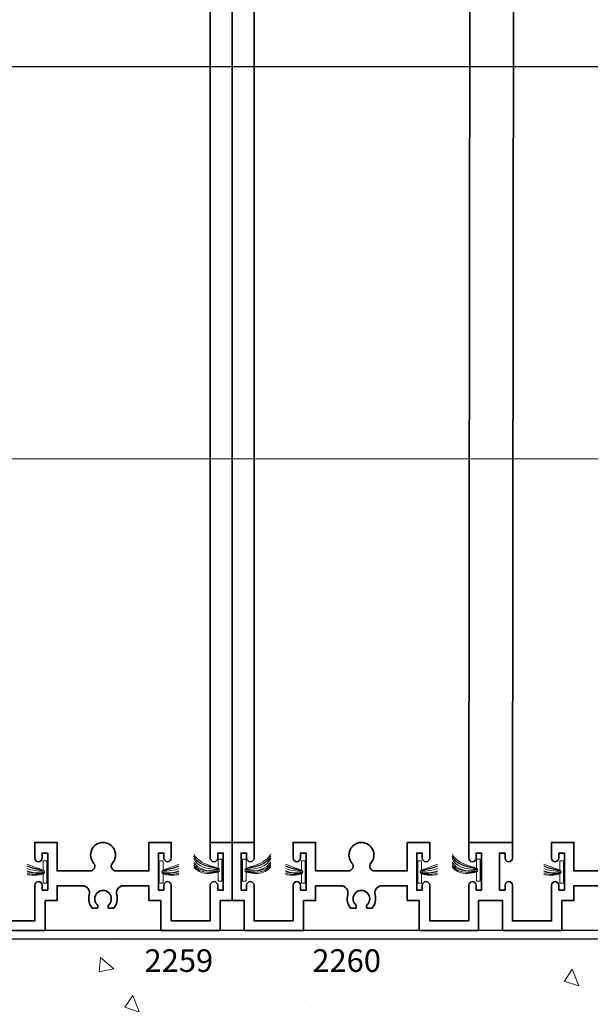
# Model space of a CAD drawing. Units: inches. Extents: x 10746 to 24807, y -8811 to -3137.
# Drawn here: x 11110 to 11115, y -3547 to -3539 of the extents above; entities that cross this region are included whole.
import ezdxf
from ezdxf import colors
from ezdxf.entities.mleader import LeaderData, LeaderLine
from ezdxf.math import Vec2, Vec3

# ---------------------------------------------------------------- set-up
doc = ezdxf.new("R2010")
doc.units = ezdxf.units.IN
doc.header["$LTSCALE"] = 0.5
doc.header["$MEASUREMENT"] = 0
doc.header["$PDSIZE"] = 1
doc.layers.get('Defpoints').update_dxf_attribs({"color": 251, "lineweight": 0})
for name, color, linetype, lineweight in [('By Others', 8, 'Continuous', 5), ('Dimensions', 7, 'Continuous', 13), ('PRLFrame', 134, 'Continuous', 35), ('PRLSetting', 6, 'Continuous', 20), ('Text', 252, 'Continuous', 30)]:
    doc.layers.add(name, color=color, linetype=linetype, lineweight=lineweight)
doc.layers.add('stainless steel', color=252, linetype='Continuous')
doc.styles.get("Standard").update_dxf_attribs({"font": 'arial.ttf'})
doc.dimstyles.new('PRL$0', dxfattribs={"dimtxt": 0.125, "dimasz": 0.125, "dimexe": 0.125, "dimexo": 0.0625, "dimgap": 0.0625, "dimtad": 1, "dimdec": 4, "dimzin": 3, "dimdsep": 46, "dimlunit": 4, "dimtxsty": 'Standard', "dimblk": 'ARCHTICK', "dimcen": 0, "dimclrd": 256, "dimclre": 256, "dimclrt": 256, "dimazin": 0, "dimtfac": 1, "dimtdec": 4, "dimtofl": 0, "dimtmove": 0, "dimatfit": 3, "dimfxl": 0.125, "dimtfill": 1, "dimfrac": 2, "dimtolj": 1, "dimtzin": 0, "dimlwd": -1, "dimlwe": -1, "dimarcsym": 0})

# ---------------------------------------------------------------- blocks, each defined once
blk = doc.blocks.new('_ArchTick')
at = {"color": 0, "linetype": 'ByBlock', "const_width": 0.15}
blk.add_lwpolyline([(-0.5, -0.5), (0.5, 0.5)], dxfattribs=at)
blk = doc.blocks.new('_Open')
at = {"color": 0, "linetype": 'ByBlock', "lineweight": -2}
for p, q in [((-1, 0.167), (0, 0)), ((-1, -0.167), (0, 0)), ((0, 0), (-1, 0))]:
    blk.add_line(p, q, dxfattribs=at)
blk = doc.blocks.new('*D114')
at = {"layer": 'Defpoints', "color": 0, "transparency": 16777216}
for p in [(11105.9987, -3533.1137), (11106.6714, -3533.1137), (11116.9565, -3542.8318)]:
    blk.add_point(p, dxfattribs=at)
at = {"layer": 'Dimensions', "transparency": 16777216}
for p, q in [((11106.6714, -3542.8318), (11106.6714, -3533.3637)), ((11116.8315, -3542.8318), (11106.4214, -3542.8318))]:
    blk.add_line(p, q, dxfattribs=at)
at = {"layer": 'Dimensions', "transparency": 16777216, "xscale": 0.25, "yscale": 0.25, "zscale": 0.25}
for name, p, rotation in [('_Open', (11106.6714, -3533.1137), 90), ('_ArchTick', (11106.6714, -3542.8318), 270)]:
    blk.add_blockref(name, p, dxfattribs=dict(at, rotation=rotation))
at = {"layer": 'Dimensions', "transparency": 16777216, "insert": (11106.417, -3538.0977), "char_height": 0.25, "attachment_point": 5, "rotation": 90, "bg_fill": 3, "box_fill_scale": 1.25, "bg_fill_color": 256, "bg_fill_true_color": 13158600, "bg_fill_transparency": 0}
blk.add_mtext('\\A1;DAYLIGHT OPENING', dxfattribs=at)
blk = doc.blocks.new('*D119')
at = {"layer": 'Defpoints', "color": 0, "transparency": 16777216}
for p in [(11106.6714, -3542.8318), (11116.9565, -3542.8318), (11107.6963, -3546.0684)]:
    blk.add_point(p, dxfattribs=at)
at = {"layer": 'Dimensions', "transparency": 16777216}
for p, q in [((11116.8315, -3542.8318), (11106.4214, -3542.8318)), ((11106.6714, -3546.0684), (11106.6714, -3542.8318)), ((11107.5713, -3546.0684), (11106.4214, -3546.0684))]:
    blk.add_line(p, q, dxfattribs=at)
at = {"layer": 'Dimensions', "transparency": 16777216, "xscale": 0.25, "yscale": 0.25, "zscale": 0.25}
for p, rotation in [((11106.6714, -3542.8318), 90), ((11106.6714, -3546.0684), 270)]:
    blk.add_blockref('_ArchTick', p, dxfattribs=dict(at, rotation=rotation))
at = {"layer": 'Dimensions', "transparency": 16777216, "insert": (11106.417, -3544.4501), "char_height": 0.25, "attachment_point": 5, "rotation": 90, "bg_fill": 3, "box_fill_scale": 1.25, "bg_fill_color": 256, "bg_fill_true_color": 13158600, "bg_fill_transparency": 0}
blk.add_mtext('\\A1;3 1/4"', dxfattribs=at)
blk = doc.blocks.new('*D121')
at = {"layer": 'Defpoints', "color": 0, "transparency": 16777216}
for p in [(11107.8213, -3546.0684), (11118.7128, -3546.0684), (11118.7128, -3550.0056)]:
    blk.add_point(p, dxfattribs=at)
at = {"layer": 'Dimensions', "transparency": 16777216}
for p, q in [((11107.8213, -3546.1934), (11107.8213, -3550.2556)), ((11118.7128, -3546.1934), (11118.7128, -3550.2556)), ((11107.8213, -3550.0056), (11118.7128, -3550.0056))]:
    blk.add_line(p, q, dxfattribs=at)
at = {"layer": 'Dimensions', "transparency": 16777216, "xscale": 0.25, "yscale": 0.25, "zscale": 0.25, "rotation": 180}
blk.add_blockref('_ArchTick', (11107.8213, -3550.0056), dxfattribs=at)
at = {"layer": 'Dimensions', "transparency": 16777216, "xscale": 0.25, "yscale": 0.25, "zscale": 0.25}
blk.add_blockref('_ArchTick', (11118.7128, -3550.0056), dxfattribs=at)
at = {"layer": 'Dimensions', "transparency": 16777216, "insert": (11113.267, -3549.7514), "char_height": 0.25, "attachment_point": 5, "bg_fill": 3, "box_fill_scale": 1.25, "bg_fill_color": 256, "bg_fill_true_color": 13158600, "bg_fill_transparency": 0}
blk.add_mtext('\\A1;10 7/8"', dxfattribs=at)
blk = doc.blocks.new('*D122')
at = {"layer": 'Defpoints', "color": 0, "transparency": 16777216}
for p in [(11118.7128, -3546.0684), (11106.1963, -3546.8104), (11118.7128, -3551.024)]:
    blk.add_point(p, dxfattribs=at)
at = {"layer": 'Dimensions', "transparency": 16777216}
for p, q in [((11118.7128, -3546.1934), (11118.7128, -3551.274)), ((11106.1963, -3546.9354), (11106.1963, -3551.274)), ((11106.1963, -3551.024), (11118.7128, -3551.024))]:
    blk.add_line(p, q, dxfattribs=at)
at = {"layer": 'Dimensions', "transparency": 16777216, "xscale": 0.25, "yscale": 0.25, "zscale": 0.25, "rotation": 180}
blk.add_blockref('_ArchTick', (11106.1963, -3551.024), dxfattribs=at)
at = {"layer": 'Dimensions', "transparency": 16777216, "xscale": 0.25, "yscale": 0.25, "zscale": 0.25}
blk.add_blockref('_ArchTick', (11118.7128, -3551.024), dxfattribs=at)
at = {"layer": 'Dimensions', "transparency": 16777216, "insert": (11112.4545, -3550.7698), "char_height": 0.25, "attachment_point": 5, "bg_fill": 3, "box_fill_scale": 1.25, "bg_fill_color": 256, "bg_fill_true_color": 13158600, "bg_fill_transparency": 0}
blk.add_mtext('\\A1;1\'-0 1/2"', dxfattribs=at)

msp = doc.modelspace()

# ---------------------------------------------------------------- hatches: boundary and pattern name
at = {"layer": 'By Others'}
h = msp.add_hatch(dxfattribs=at)
h.set_pattern_fill('AR-CONC', color=256, scale=0.2, angle=-90)
h.set_pattern_definition([(320, (15519.5496, 8845.036), (-0.12550427, -1.43452037), [0.15, -1.65]), (265, (15519.5496, 8845.036), (1.50438427, 0.27750267), [0.12, -1.32]), (10.451444, (15519.5392, 8844.9164), (1.37887998, -1.1570177), [0.12748038, -1.40228422]), (316.1842, (15519.9496, 8845.036), (-0.33103856, -2.13448266), [0.225, -2.475]), (6.635635, (15519.922, 8844.858), (1.9482372, -1.8693239), [0.1912207, -2.10342752]), (261.184164, (15519.9496, 8845.036), (1.9482372, -1.8693239), [0.18, -1.98]), (291, (15519.8496, 8844.836), (-0.80523778, -1.1938141), [0.15, -1.65]), (236, (15519.8496, 8844.836), (1.45030009, -0.48663066), [0.12, -1.32]), (341.451445, (15519.7825, 8844.7365), (0.6450623, -1.68044475), [0.12748038, -1.40228422]), (307.5, (15519.5496, 8845.03596), (0.665787708, -0.02431971), [0, -1.304, 0, -1.34, 0, -1.325]), (277.5, (15519.5496, 8845.03596), (0.788823424, -0.526139075), [0, -0.764, 0, -1.274, 0, -0.505]), (237.5, (15519.5496, 8845.48196), (-0.045109743, -1.067644872), [0, -0.5, 0, -1.56, 0, -2.07]), (227.5, (15519.5496, 8845.682), (0.200209965, -1.16637234), [0, -0.65, 0, -1.036, 0, -1.47])])
h.paths.add_polyline_path([(11120.24139, -3546.88137), (11120.24139, -3548.77634), (11105.15135, -3548.77634), (11105.15135, -3546.88137)])

# ---------------------------------------------------------------- linework, layer by layer
msp.add_lwpolyline([(11120.24139, -3546.88137), (11120.24139, -3548.77634), (11105.15135, -3548.77634), (11105.15135, -3546.88137)], close=True, dxfattribs=at)
at = {"layer": 'stainless steel'}
msp.add_lwpolyline([(11118.69714, -3546.88137, 0.4147461), (11118.77584, -3546.80267), (11118.77584, -3546.14137, -1), (11118.78584, -3546.14137), (11118.78584, -3546.86137), (11118.78584, -3546.88137), (11118.84884, -3546.88137), (11118.84884, -3546.14137, 1), (11118.71284, -3546.14137), (11118.71284, -3546.80274, -0.9117872), (11118.69721, -3546.81037), (11106.19444, -3546.81037), (11106.19444, -3546.88137), (11118.69714, -3546.88137)], format="xyb", dxfattribs=at)

# ---------------------------------------------------------------- texts
at = {"layer": 'Text', "lineweight": -3}
msp.add_text('2259', height=0.191097, dxfattribs=at).set_placement((11111.43872, -3547.16019))

# ---------------------------------------------------------------- leaders
at = {"layer": 'Text'}
ml = msp.add_multileader_mtext('Standard', dxfattribs=at)
ml.set_content('{\\f@Arial Unicode MS|b0|i0|c0|p34;GASKET FOR (1 1/8" GLASS)\\PPART# BL-4514}', color=256)
ml.set_leader_properties()
ml.build(insert=Vec2(0, 0))
ml.multileader.update_dxf_attribs({"dogleg_length": 3.02338, "arrow_head_size": 0.25, "scale": 2})
ctx = ml.context
ctx.base_point, ctx.scale, ctx.char_height, ctx.arrow_head_size, ctx.landing_gap_size, ctx.plane_origin = Vec3(11098.13496, -3541.72091), 2, 0.25, 0.25, 0.125, Vec3(11095.86308, -3542.40451)
notes = []
notes.append((ctx, [(0, (1, 1, 0), (11094.73293, -3541.72091), (1, 0), 3.40203, [(0, [(11094.73293, -3542.80855)], 0, [])])]))
ctx.mtext.insert, ctx.mtext.width, ctx.mtext.flow_direction = Vec3(11098.25996, -3541.59378), 7.8466001, 5
ml = msp.add_multileader_mtext('Standard', dxfattribs=at)
ml.set_content('\\A1;{\\f@Arial Unicode MS|b0|i0|c0|p34;1.75 POLYMER ROLLER}', color=256)
ml.set_leader_properties()
ml.build(insert=Vec2(0, 0))
ml.multileader.update_dxf_attribs({"dogleg_length": 3.02338, "arrow_head_size": 0.25, "scale": 2})
ctx = ml.context
ctx.base_point, ctx.scale, ctx.char_height, ctx.arrow_head_size, ctx.landing_gap_size, ctx.plane_origin = Vec3(11098.13496, -3544.48054), 2, 0.25, 0.25, 0.125, Vec3(11096.57688, -3545.97777)
notes.append((ctx, [(0, (1, 1, 0), (11094.80368, -3544.48054), (1, 0), 3.33128, [(0, [(11094.15859, -3544.48083)], 0, [])])]))
ctx.mtext.insert, ctx.mtext.width, ctx.mtext.flow_direction = Vec3(11098.25996, -3544.35341), 7.8466001, 5
for ctx, leaders in notes:
    for number, flags, end, landing, length, lines in leaders:
        leader = LeaderData()
        leader.index, (leader.has_last_leader_line, leader.has_dogleg_vector, leader.attachment_direction) = number, flags
        leader.last_leader_point, leader.dogleg_vector, leader.dogleg_length = Vec3(end), Vec3(landing), length
        for number, points, colour, breaks in lines:
            line = LeaderLine()
            line.index, line.vertices, line.color, line.breaks = number, Vec3.list(points), colors.encode_raw_color(colour), breaks
            leader.lines.append(line)
        ctx.leaders.append(leader)

# ---------------------------------------------------------------- next in the draw order: dimensions: what is measured, and where the dimension line sits
at = {"layer": 'Dimensions'}
dim = msp.add_linear_dim(base=(11106.67139, -3533.11366), p1=(11116.9565, -3542.8318), p2=(11105.9987, -3533.11366), angle=90, text='DAYLIGHT OPENING', dimstyle='PRL$0', override={"dimblk1": 'ArchTick', "dimblk2": 'Open', "dimsah": 1, "dimse2": 1}, dxfattribs=at)
dim.commit()
dim.dimension.update_dxf_attribs({"geometry": '*D114', "text_midpoint": (11106.41704, -3538.09773)})

# ---------------------------------------------------------------- next in the draw order: dimensions: what is measured, and where the dimension line sits
dim = msp.add_linear_dim(base=(11106.67139, -3542.8318), p1=(11107.69625, -3546.06837), p2=(11116.9565, -3542.8318), angle=90, dimstyle='PRL$0', dxfattribs=at)
dim.commit()
dim.dimension.update_dxf_attribs({"geometry": '*D119', "text_midpoint": (11106.41704, -3544.45008)})

# ---------------------------------------------------------------- next in the draw order: dimensions: what is measured, and where the dimension line sits
dim = msp.add_linear_dim(base=(11118.71284, -3550.00563), p1=(11107.82125, -3546.06837), p2=(11118.71284, -3546.06837), dimstyle='PRL$0', dxfattribs=at)
dim.commit()
dim.dimension.update_dxf_attribs({"geometry": '*D121', "text_midpoint": (11113.26705, -3549.75136)})

# ---------------------------------------------------------------- next in the draw order: dimensions: what is measured, and where the dimension line sits
dim = msp.add_linear_dim(base=(11118.71284, -3551.02404), p1=(11106.19625, -3546.81037), p2=(11118.71284, -3546.06837), dimstyle='PRL$0', dxfattribs=at)
dim.commit()
dim.dimension.update_dxf_attribs({"geometry": '*D122', "text_midpoint": (11112.45455, -3550.76978)})

# ---------------------------------------------------------------- next in the draw order: linework, layer by layer
at = {"layer": 'PRLFrame'}
for p, q in [((11111.99358, -3546.06837), (11111.99358, -3533.11269)), ((11112.17789, -3546.06837), (11112.17789, -3533.11269)), ((11112.3619, -3546.06837), (11112.3619, -3533.11269)), ((11114.1719, -3546.06837), (11114.189, -3533.11585)), ((11114.54021, -3546.06837), (11114.55732, -3533.11633))]:
    msp.add_line(p, q, dxfattribs=at)
for points in [[(11110.18358, -3546.73037), (11110.51339, -3546.73037), (11110.51339, -3546.42937, -1), (11110.57539, -3546.42937), (11110.57539, -3546.47037), (11110.62239, -3546.47037), (11110.62239, -3546.15837), (11110.57539, -3546.15837), (11110.57539, -3546.19937, -1), (11110.51339, -3546.19937), (11110.51339, -3546.06837), (11110.70239, -3546.06837), (11110.70239, -3546.30837), (11110.97934, -3546.30837, 0.6428067), (11111.00956, -3546.24216, -0.6428067), (11111.08889, -3546.06837, -0.6428067), (11111.16821, -3546.24216, 0.6428067), (11111.19843, -3546.30837), (11111.47539, -3546.30837), (11111.47539, -3546.06837), (11111.66439, -3546.06837), (11111.66439, -3546.19937, -1), (11111.60239, -3546.19937), (11111.60239, -3546.15837), (11111.55539, -3546.15837), (11111.55539, -3546.47037), (11111.60239, -3546.47037), (11111.60239, -3546.42937, -1), (11111.66439, -3546.42937), (11111.66439, -3546.73037), (11111.99358, -3546.73037), (11111.99358, -3546.42937, -1), (11112.05558, -3546.42937), (11112.05558, -3546.47037), (11112.10258, -3546.47037), (11112.10258, -3546.15837), (11112.05558, -3546.15837), (11112.05558, -3546.19937, -1), (11111.99358, -3546.19937), (11111.99358, -3546.06837), (11112.17789, -3546.06837), (11112.17789, -3546.55837), (11112.07709, -3546.55837), (11112.07709, -3546.73037), (11112.07709, -3546.81037), (11111.57639, -3546.81037), (11111.57639, -3546.55837), (11111.47539, -3546.55837), (11111.47539, -3546.43337), (11111.26206, -3546.43337, 0.4976306), (11111.20434, -3546.50973, -0.2526683), (11111.1796, -3546.62102), (11111.13609, -3546.62102, -0.3382016), (11111.13946, -3546.59085, 2.3412099), (11111.03832, -3546.59085, -0.3382016), (11111.04168, -3546.62102), (11110.99818, -3546.62102, -0.2526683), (11110.97344, -3546.50973, 0.4976306), (11110.91571, -3546.43337), (11110.70239, -3546.43337), (11110.70239, -3546.55837), (11110.60139, -3546.55837), (11110.60139, -3546.81037), (11110.10054, -3546.81037)], [(11115.27234, -3546.43337), (11115.05902, -3546.43337), (11115.05902, -3546.55837), (11114.95802, -3546.55837), (11114.95802, -3546.81037), (11114.45717, -3546.81037), (11114.45717, -3546.73037), (11114.45717, -3546.55837), (11114.3562, -3546.55837), (11114.2554, -3546.55837), (11114.2554, -3546.73037), (11114.2554, -3546.81037), (11113.7547, -3546.81037), (11113.7547, -3546.55837), (11113.6537, -3546.55837), (11113.6537, -3546.43337), (11113.44038, -3546.43337, 0.4976306), (11113.38266, -3546.50973, -0.2526683), (11113.35791, -3546.62102), (11113.31441, -3546.62102, -0.3382016), (11113.31778, -3546.59085, 2.3412099), (11113.21663, -3546.59085, -0.3382016), (11113.22, -3546.62102), (11113.17649, -3546.62102, -0.2526683), (11113.15175, -3546.50973, 0.4976306), (11113.09403, -3546.43337), (11112.8807, -3546.43337), (11112.8807, -3546.55837), (11112.7797, -3546.55837), (11112.7797, -3546.81037), (11112.27885, -3546.81037), (11112.27885, -3546.73037), (11112.27885, -3546.55837), (11112.17789, -3546.55837), (11112.17789, -3546.06837), (11112.3619, -3546.06837), (11112.3619, -3546.19937, -1), (11112.2999, -3546.19937), (11112.2999, -3546.15837), (11112.2529, -3546.15837), (11112.2529, -3546.47037), (11112.2999, -3546.47037), (11112.2999, -3546.42937, -1), (11112.3619, -3546.42937), (11112.3619, -3546.73037), (11112.6917, -3546.73037), (11112.6917, -3546.42937, -1), (11112.7537, -3546.42937), (11112.7537, -3546.47037), (11112.8007, -3546.47037), (11112.8007, -3546.15837), (11112.7537, -3546.15837), (11112.7537, -3546.19937, -1), (11112.6917, -3546.19937), (11112.6917, -3546.06837), (11112.8807, -3546.06837), (11112.8807, -3546.30837), (11113.15766, -3546.30837, 0.6428067), (11113.18788, -3546.24216, -0.6428067), (11113.2672, -3546.06837, -0.6428067), (11113.34653, -3546.24216, 0.6428067), (11113.37675, -3546.30837), (11113.6537, -3546.30837), (11113.6537, -3546.06837), (11113.8427, -3546.06837), (11113.8427, -3546.19937, -1), (11113.7807, -3546.19937), (11113.7807, -3546.15837), (11113.7337, -3546.15837), (11113.7337, -3546.47037), (11113.7807, -3546.47037), (11113.7807, -3546.42937, -1), (11113.8427, -3546.42937), (11113.8427, -3546.73037), (11114.1719, -3546.73037), (11114.1719, -3546.42937, -1), (11114.2339, -3546.42937), (11114.2339, -3546.47037), (11114.2809, -3546.47037), (11114.2809, -3546.15837), (11114.2339, -3546.15837), (11114.2339, -3546.19937, -1), (11114.1719, -3546.19937), (11114.1719, -3546.06837), (11114.3562, -3546.06837), (11114.54021, -3546.06837), (11114.54021, -3546.19937, -1), (11114.47821, -3546.19937), (11114.47821, -3546.15837), (11114.43121, -3546.15837), (11114.43121, -3546.47037), (11114.47821, -3546.47037), (11114.47821, -3546.42937, -1), (11114.54021, -3546.42937), (11114.54021, -3546.73037), (11114.87002, -3546.73037), (11114.87002, -3546.42937, -1), (11114.93202, -3546.42937), (11114.93202, -3546.47037), (11114.97902, -3546.47037), (11114.97902, -3546.15837), (11114.93202, -3546.15837), (11114.93202, -3546.19937, -1), (11114.87002, -3546.19937), (11114.87002, -3546.06837), (11115.05902, -3546.06837), (11115.05902, -3546.30837), (11115.33598, -3546.30837, 0.6428067)]]:
    msp.add_lwpolyline(points, format="xyb", dxfattribs=at)
at = {"layer": 'PRLSetting'}
for points in [[(11110.58356, -3546.31231), (11110.58358, -3546.22381), (11110.61483, -3546.22381), (11110.61478, -3546.41081), (11110.58353, -3546.41081), (11110.58355, -3546.32231)], [(11111.59485, -3546.31231), (11111.59483, -3546.22381), (11111.56358, -3546.22381), (11111.56362, -3546.41081), (11111.59487, -3546.41081), (11111.59485, -3546.32231)], [(11112.05926, -3546.29687), (11112.05926, -3546.20837), (11112.09051, -3546.20837), (11112.09051, -3546.39537), (11112.05926, -3546.39537), (11112.05926, -3546.30687)], [(11112.29683, -3546.29687), (11112.29683, -3546.20837), (11112.26558, -3546.20837), (11112.26558, -3546.39537), (11112.29683, -3546.39537), (11112.29683, -3546.30687)], [(11112.76187, -3546.31231), (11112.76189, -3546.22381), (11112.79314, -3546.22381), (11112.7931, -3546.41081), (11112.76185, -3546.41081), (11112.76187, -3546.32231)], [(11113.77317, -3546.31231), (11113.77314, -3546.22381), (11113.74189, -3546.22381), (11113.74194, -3546.41081), (11113.77319, -3546.41081), (11113.77317, -3546.32231)], [(11114.23758, -3546.29687), (11114.23758, -3546.20837), (11114.26883, -3546.20837), (11114.26883, -3546.39537), (11114.23758, -3546.39537), (11114.23758, -3546.30687)], [(11114.94019, -3546.31231), (11114.94021, -3546.22381), (11114.97146, -3546.22381), (11114.97142, -3546.41081), (11114.94017, -3546.41081), (11114.94019, -3546.32231)]]:
    msp.add_lwpolyline(points, dxfattribs=at)
for points, knots in [([(11112.07028, -3546.29687), (11112.07278, -3546.28243), (11111.92502, -3546.25524), (11111.8676, -3546.19084), (11111.85385, -3546.16824)], [0, 0, 0, 0, 0.13391268, 0.24589349, 0.24589349, 0.24589349, 0.24589349]), ([(11112.07028, -3546.29687), (11112.07655, -3546.28787), (11111.89474, -3546.27764), (11111.85545, -3546.18722), (11111.85385, -3546.184)], [0, 0, 0, 0, 0.23354474, 0.24309557, 0.24309557, 0.24309557, 0.24309557]), ([(11112.07028, -3546.29687), (11112.06521, -3546.28531), (11111.91654, -3546.26687), (11111.8636, -3546.20463), (11111.85385, -3546.18717)], [0, 0, 0, 0, 0.15363574, 0.23571842, 0.23571842, 0.23571842, 0.23571842]), ([(11112.28582, -3546.29687), (11112.27954, -3546.28787), (11112.46135, -3546.27764), (11112.50065, -3546.18722), (11112.50224, -3546.184)], [0, 0, 0, 0, 0.23354474, 0.24309557, 0.24309557, 0.24309557, 0.24309557]), ([(11112.28582, -3546.29687), (11112.28331, -3546.28243), (11112.43107, -3546.25524), (11112.48849, -3546.19084), (11112.50224, -3546.16824)], [0, 0, 0, 0, 0.13391268, 0.24589349, 0.24589349, 0.24589349, 0.24589349]), ([(11112.28582, -3546.29687), (11112.29088, -3546.28531), (11112.43956, -3546.26687), (11112.49249, -3546.20463), (11112.50224, -3546.18717)], [0, 0, 0, 0, 0.15363574, 0.23571842, 0.23571842, 0.23571842, 0.23571842]), ([(11114.24859, -3546.29687), (11114.25109, -3546.28243), (11114.10334, -3546.25524), (11114.04592, -3546.19084), (11114.03217, -3546.16824)], [0, 0, 0, 0, 0.13391268, 0.24589349, 0.24589349, 0.24589349, 0.24589349]), ([(11114.24859, -3546.29687), (11114.25487, -3546.28787), (11114.07306, -3546.27764), (11114.03376, -3546.18722), (11114.03217, -3546.184)], [0, 0, 0, 0, 0.23354474, 0.24309557, 0.24309557, 0.24309557, 0.24309557]), ([(11114.24859, -3546.29687), (11114.24353, -3546.28531), (11114.09485, -3546.26687), (11114.04192, -3546.20463), (11114.03217, -3546.18717)], [0, 0, 0, 0, 0.15363574, 0.23571842, 0.23571842, 0.23571842, 0.23571842]), ([(11110.59457, -3546.31231), (11110.59708, -3546.29788), (11110.50945, -3546.28173), (11110.4536, -3546.2525), (11110.44924, -3546.25004)], [0, 0, 0, 0, 0.13391268, 0.14583407, 0.14583407, 0.14583407, 0.14583407]), ([(11111.58384, -3546.31231), (11111.58133, -3546.29788), (11111.66896, -3546.28173), (11111.72481, -3546.2525), (11111.72917, -3546.25004)], [0, 0, 0, 0, 0.13391268, 0.14583407, 0.14583407, 0.14583407, 0.14583407]), ([(11112.07028, -3546.30687), (11112.07655, -3546.31587), (11111.90492, -3546.32532), (11111.85629, -3546.23541), (11111.85385, -3546.23173)], [0, 0, 0, 0, 0.23354474, 0.24531522, 0.24531522, 0.24531522, 0.24531522]), ([(11112.07028, -3546.30687), (11112.06521, -3546.31842), (11111.92123, -3546.3368), (11111.86447, -3546.27869), (11111.85385, -3546.2618)], [0, 0, 0, 0, 0.15363574, 0.24430096, 0.24430096, 0.24430096, 0.24430096]), ([(11112.28582, -3546.30687), (11112.27954, -3546.31587), (11112.45117, -3546.32532), (11112.4998, -3546.23541), (11112.50224, -3546.23173)], [0, 0, 0, 0, 0.23354474, 0.24531522, 0.24531522, 0.24531522, 0.24531522]), ([(11112.28582, -3546.30687), (11112.29088, -3546.31842), (11112.43486, -3546.3368), (11112.49162, -3546.27869), (11112.50224, -3546.2618)], [0, 0, 0, 0, 0.15363574, 0.24430096, 0.24430096, 0.24430096, 0.24430096]), ([(11112.77289, -3546.31231), (11112.77539, -3546.29788), (11112.68777, -3546.28173), (11112.63192, -3546.2525), (11112.62756, -3546.25004)], [0, 0, 0, 0, 0.13391268, 0.14583407, 0.14583407, 0.14583407, 0.14583407]), ([(11113.76215, -3546.31231), (11113.75965, -3546.29788), (11113.84727, -3546.28173), (11113.90312, -3546.2525), (11113.90748, -3546.25004)], [0, 0, 0, 0, 0.13391268, 0.14583407, 0.14583407, 0.14583407, 0.14583407]), ([(11114.24859, -3546.30687), (11114.25487, -3546.31587), (11114.08324, -3546.32532), (11114.03461, -3546.23541), (11114.03217, -3546.23173)], [0, 0, 0, 0, 0.23354474, 0.24531522, 0.24531522, 0.24531522, 0.24531522]), ([(11114.24859, -3546.30687), (11114.24353, -3546.31842), (11114.09955, -3546.3368), (11114.04279, -3546.27869), (11114.03217, -3546.2618)], [0, 0, 0, 0, 0.15363574, 0.24430096, 0.24430096, 0.24430096, 0.24430096]), ([(11114.9512, -3546.31231), (11114.95371, -3546.29788), (11114.86608, -3546.28173), (11114.81023, -3546.2525), (11114.80587, -3546.25004)], [0, 0, 0, 0, 0.13391268, 0.14583407, 0.14583407, 0.14583407, 0.14583407]), ([(11110.59457, -3546.32231), (11110.59707, -3546.33674), (11110.51174, -3546.35307), (11110.45545, -3546.33985), (11110.44924, -3546.33799)], [0, 0, 0, 0, 0.13391268, 0.15168038, 0.15168038, 0.15168038, 0.15168038]), ([(11111.58384, -3546.32231), (11111.58134, -3546.33674), (11111.66667, -3546.35307), (11111.72296, -3546.33985), (11111.72917, -3546.33799)], [0, 0, 0, 0, 0.13391268, 0.15168038, 0.15168038, 0.15168038, 0.15168038]), ([(11112.07028, -3546.30687), (11112.07278, -3546.3213), (11111.93042, -3546.34858), (11111.86887, -3546.29359), (11111.85385, -3546.27606)], [0, 0, 0, 0, 0.13391268, 0.25307654, 0.25307654, 0.25307654, 0.25307654]), ([(11112.28582, -3546.30687), (11112.28331, -3546.3213), (11112.42567, -3546.34858), (11112.48722, -3546.29359), (11112.50224, -3546.27606)], [0, 0, 0, 0, 0.13391268, 0.25307654, 0.25307654, 0.25307654, 0.25307654]), ([(11112.77288, -3546.32231), (11112.77538, -3546.33674), (11112.69006, -3546.35307), (11112.63377, -3546.33985), (11112.62756, -3546.33799)], [0, 0, 0, 0, 0.13391268, 0.15168038, 0.15168038, 0.15168038, 0.15168038]), ([(11113.76216, -3546.32231), (11113.75966, -3546.33674), (11113.84498, -3546.35307), (11113.90127, -3546.33985), (11113.90748, -3546.33799)], [0, 0, 0, 0, 0.13391268, 0.15168038, 0.15168038, 0.15168038, 0.15168038]), ([(11114.24859, -3546.30687), (11114.25109, -3546.3213), (11114.10874, -3546.34858), (11114.04718, -3546.29359), (11114.03217, -3546.27606)], [0, 0, 0, 0, 0.13391268, 0.25307654, 0.25307654, 0.25307654, 0.25307654]), ([(11114.9512, -3546.32231), (11114.9537, -3546.33674), (11114.86837, -3546.35307), (11114.81208, -3546.33985), (11114.80587, -3546.33799)], [0, 0, 0, 0, 0.13391268, 0.15168038, 0.15168038, 0.15168038, 0.15168038])]:
    msp.add_open_spline(points, degree=3, knots=knots, dxfattribs=at)
for points in [[(11110.59457, -3546.31231), (11110.58988, -3546.30159), (11110.50621, -3546.29045), (11110.44924, -3546.26446)], [(11110.59457, -3546.31231), (11110.59896, -3546.30602), (11110.51494, -3546.2993), (11110.44924, -3546.26719)], [(11111.58384, -3546.31231), (11111.57945, -3546.30602), (11111.66346, -3546.2993), (11111.72917, -3546.26719)], [(11111.58384, -3546.31231), (11111.58853, -3546.30159), (11111.67219, -3546.29045), (11111.72917, -3546.26446)], [(11112.07028, -3546.29687), (11111.95914, -3546.29401), (11111.88632, -3546.27366), (11111.85385, -3546.20457)], [(11112.07028, -3546.30687), (11111.96545, -3546.30956), (11111.88004, -3546.31155), (11111.85385, -3546.24584)], [(11112.28582, -3546.29687), (11112.39695, -3546.29401), (11112.46977, -3546.27366), (11112.50224, -3546.20457)], [(11112.28582, -3546.30687), (11112.39064, -3546.30956), (11112.47605, -3546.31155), (11112.50224, -3546.24584)], [(11112.77289, -3546.31231), (11112.76819, -3546.30159), (11112.68453, -3546.29045), (11112.62756, -3546.26446)], [(11112.77289, -3546.31231), (11112.77728, -3546.30602), (11112.69326, -3546.2993), (11112.62756, -3546.26719)], [(11113.76215, -3546.31231), (11113.75776, -3546.30602), (11113.84178, -3546.2993), (11113.90748, -3546.26719)], [(11113.76215, -3546.31231), (11113.76685, -3546.30159), (11113.85051, -3546.29045), (11113.90748, -3546.26446)], [(11114.24859, -3546.29687), (11114.13746, -3546.29401), (11114.06463, -3546.27366), (11114.03217, -3546.20457)], [(11114.24859, -3546.30687), (11114.14376, -3546.30956), (11114.05836, -3546.31155), (11114.03217, -3546.24584)], [(11114.9512, -3546.31231), (11114.94651, -3546.30159), (11114.86285, -3546.29045), (11114.80587, -3546.26446)], [(11114.9512, -3546.31231), (11114.95559, -3546.30602), (11114.87158, -3546.2993), (11114.80587, -3546.26719)], [(11110.59457, -3546.31231), (11110.53502, -3546.31076), (11110.48647, -3546.3042), (11110.44924, -3546.28781)], [(11110.59457, -3546.32231), (11110.59909, -3546.32879), (11110.51568, -3546.33525), (11110.44924, -3546.30812)], [(11110.59457, -3546.32231), (11110.53856, -3546.32373), (11110.48809, -3546.32496), (11110.44924, -3546.31577)], [(11110.59457, -3546.32231), (11110.58969, -3546.33344), (11110.50551, -3546.34455), (11110.44924, -3546.32864)], [(11111.58384, -3546.32231), (11111.57932, -3546.32879), (11111.66272, -3546.33525), (11111.72917, -3546.30812)], [(11111.58384, -3546.31231), (11111.64339, -3546.31076), (11111.69193, -3546.3042), (11111.72917, -3546.28781)], [(11111.58384, -3546.32231), (11111.63985, -3546.32373), (11111.69032, -3546.32496), (11111.72917, -3546.31577)], [(11111.58384, -3546.32231), (11111.58872, -3546.33344), (11111.67289, -3546.34455), (11111.72917, -3546.32864)], [(11112.77289, -3546.31231), (11112.71334, -3546.31076), (11112.66479, -3546.3042), (11112.62756, -3546.28781)], [(11112.77288, -3546.32231), (11112.7774, -3546.32879), (11112.694, -3546.33525), (11112.62756, -3546.30812)], [(11112.77288, -3546.32231), (11112.71687, -3546.32373), (11112.66641, -3546.32496), (11112.62756, -3546.31577)], [(11112.77288, -3546.32231), (11112.768, -3546.33344), (11112.68383, -3546.34455), (11112.62756, -3546.32864)], [(11113.76216, -3546.32231), (11113.75764, -3546.32879), (11113.84104, -3546.33525), (11113.90748, -3546.30812)], [(11113.76215, -3546.31231), (11113.8217, -3546.31076), (11113.87025, -3546.3042), (11113.90748, -3546.28781)], [(11113.76216, -3546.32231), (11113.81817, -3546.32373), (11113.86863, -3546.32496), (11113.90748, -3546.31577)], [(11113.76216, -3546.32231), (11113.76704, -3546.33344), (11113.85121, -3546.34455), (11113.90748, -3546.32864)], [(11114.9512, -3546.31231), (11114.89165, -3546.31076), (11114.84311, -3546.3042), (11114.80587, -3546.28781)], [(11114.9512, -3546.32231), (11114.95572, -3546.32879), (11114.87232, -3546.33525), (11114.80587, -3546.30812)], [(11114.9512, -3546.32231), (11114.89519, -3546.32373), (11114.84472, -3546.32496), (11114.80587, -3546.31577)], [(11114.9512, -3546.32231), (11114.94632, -3546.33344), (11114.86215, -3546.34455), (11114.80587, -3546.32864)]]:
    msp.add_open_spline(points, degree=3, dxfattribs=at)

# ---------------------------------------------------------------- next in the draw order: texts
at = {"layer": 'Text', "lineweight": -3}
msp.add_text('2260', height=0.191097, dxfattribs=at).set_placement((11112.85353, -3547.16019))

# ---------------------------------------------------------------- next in the draw order: leaders
at = {"layer": 'Text'}
ml = msp.add_multileader_mtext('Standard', dxfattribs=at)
ml.set_content('\\A1;{\\f@Arial Unicode MS|b0|i0|c0|p34;2-3/16" WIDE BEAUTY CAP\\P6063-T5 ALUMINUM \\PWITH  628 / CLEAR ANODIZED FINISH}', color=256)
ml.set_leader_properties()
ml.build(insert=Vec2(0, 0))
ml.multileader.update_dxf_attribs({"dogleg_length": 0.20396, "arrow_head_size": 0.25, "scale": 2})
ctx = ml.context
ctx.base_point, ctx.scale, ctx.char_height, ctx.arrow_head_size, ctx.landing_gap_size, ctx.plane_origin = Vec3(11119.44767, -3539.52249), 2, 0.25, 0.25, 0.125, Vec3(11112.559, -3542.93344)
notes = []
notes.append((ctx, [(0, (1, 1, 0), (11109.1017, -3539.52249), (1, 0), 10.34597, [(0, [(11109.10077, -3546.02923)], 0, [])])]))
ctx.mtext.insert, ctx.mtext.width, ctx.mtext.flow_direction = Vec3(11119.57267, -3539.39536), 5.200962, 5
ml = msp.add_multileader_mtext('Standard', dxfattribs=at)
ml.set_content('\\A1;{\\f@Arial Unicode MS|b0|i0|c0|p34;3/4" TALL ALUMINUM  RAMP  DIE#2247 (OPTIONAL)}', color=256)
ml.set_leader_properties()
ml.build(insert=Vec2(0, 0))
ml.multileader.update_dxf_attribs({"dogleg_length": 0.20396, "arrow_head_size": 0.25, "scale": 2})
ctx = ml.context
ctx.base_point, ctx.scale, ctx.char_height, ctx.arrow_head_size, ctx.landing_gap_size, ctx.plane_origin = Vec3(11119.52011, -3549.32296), 2, 0.25, 0.25, 0.125, Vec3(11112.85641, -3548.5965)
notes.append((ctx, [(0, (1, 1, 0), (11107.08882, -3549.32296), (1, 0), 12.43129, [(0, [(11107.08758, -3546.86328)], 0, [])])]))
ctx.mtext.insert, ctx.mtext.width, ctx.mtext.flow_direction = Vec3(11119.64511, -3549.16914), 5.8289702, 5
for ctx, leaders in notes:
    for number, flags, end, landing, length, lines in leaders:
        leader = LeaderData()
        leader.index, (leader.has_last_leader_line, leader.has_dogleg_vector, leader.attachment_direction) = number, flags
        leader.last_leader_point, leader.dogleg_vector, leader.dogleg_length = Vec3(end), Vec3(landing), length
        for number, points, colour, breaks in lines:
            line = LeaderLine()
            line.index, line.vertices, line.color, line.breaks = number, Vec3.list(points), colors.encode_raw_color(colour), breaks
            leader.lines.append(line)
        ctx.leaders.append(leader)

doc.saveas('drawing.dxf')
